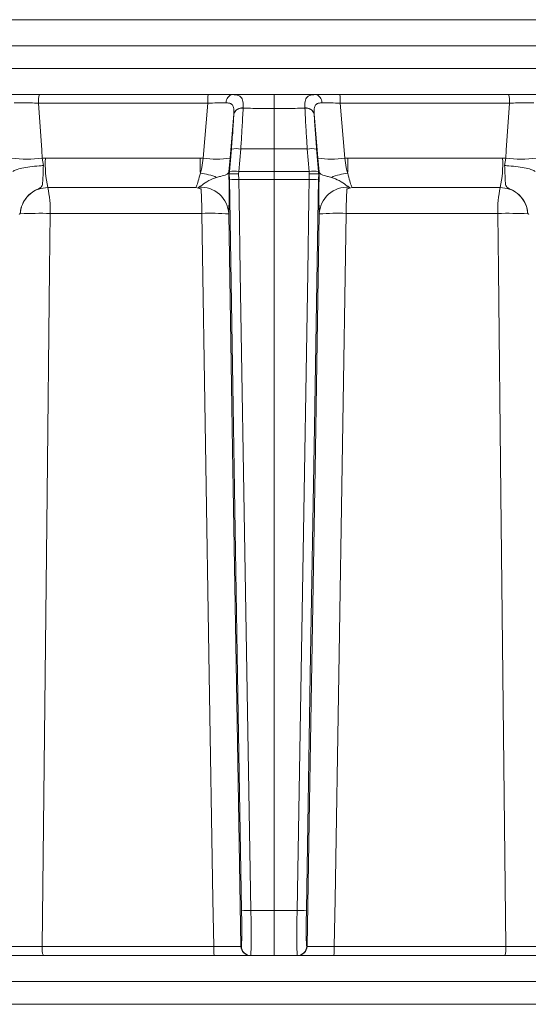
# Model space of a CAD drawing. Extents: x -2150 to 324, y -45 to 2824.
# Drawn here: x -341 to -287, y 2442 to 2547 of the extents above; entities that cross this region are included whole.
import ezdxf

# ---------------------------------------------------------------- set-up
doc = ezdxf.new("R2010")
doc.units = 0
doc.header["$LTSCALE"] = 5

msp = doc.modelspace()

# ---------------------------------------------------------------- linework, layer by layer
at = {"color": 7, "linetype": 'Continuous', "lineweight": 18}
for p, q in [((-445.66, 2546.88), (-177.97, 2546.88)), ((-462.52, 2544.09), (-313.78, 2544.09)), ((-313.78, 2544.09), (-165.05, 2544.09)), ((-313.78, 2541.67), (-462.52, 2541.67)), ((-165.05, 2541.67), (-313.78, 2541.67)), ((-338.82, 2538.88), (-320.82, 2538.88)), ((-313.78, 2538.88), (-313.78, 2537.39)), ((-288.74, 2538.88), (-306.75, 2538.88)), ((-320.85, 2537.97), (-338.94, 2537.97)), ((-321.34, 2532.08), (-320.85, 2537.97)), ((-306.22, 2532.08), (-306.71, 2537.97)), ((-306.71, 2537.97), (-288.62, 2537.97)), ((-318.07, 2536.82), (-318.47, 2532.08)), ((-318.07, 2536.8), (-318.07, 2536.82)), ((-317.08, 2537.45), (-317.08, 2537.42)), ((-313.78, 2537.39), (-313.78, 2533.08)), ((-310.48, 2537.45), (-310.48, 2537.42)), ((-309.49, 2536.82), (-309.09, 2532.08)), ((-309.49, 2536.8), (-309.49, 2536.82)), ((-318.53, 2530.67), (-318.33, 2533.07)), ((-317.34, 2533.07), (-317.54, 2530.67)), ((-313.78, 2533.08), (-313.78, 2530.67)), ((-310.23, 2533.07), (-310.02, 2530.67)), ((-309.03, 2530.67), (-309.23, 2533.07)), ((-338.54, 2532.08), (-338.21, 2532.09)), ((-338.54, 2532.08), (-338.42, 2531.29)), ((-338.21, 2532.09), (-321.67, 2532.09)), ((-321.67, 2532.09), (-321.34, 2532.08)), ((-318.47, 2532.08), (-318.6, 2530.61)), ((-309.09, 2532.08), (-308.96, 2530.61)), ((-305.89, 2532.09), (-306.22, 2532.08)), ((-289.35, 2532.09), (-305.89, 2532.09)), ((-289.02, 2532.08), (-289.35, 2532.09)), ((-289.02, 2532.08), (-289.14, 2531.29)), ((-318.56, 2530.4), (-318.59, 2530.63)), ((-318.56, 2530.39), (-318.53, 2530.67)), ((-318.55, 2529.83), (-318.56, 2530.4)), ((-318.56, 2530.4), (-318.56, 2530.39)), ((-317.54, 2530.67), (-317.56, 2530.41)), ((-317.56, 2530.41), (-317.55, 2529.81)), ((-313.78, 2530.67), (-313.78, 2529.82)), ((-310.02, 2530.67), (-310.01, 2530.41)), ((-310.01, 2530.41), (-310.01, 2529.81)), ((-309.01, 2530.39), (-309.03, 2530.67)), ((-309.01, 2529.83), (-309, 2530.4)), ((-309, 2530.4), (-309.01, 2530.39)), ((-309, 2530.4), (-308.97, 2530.63)), ((-313.78, 2529.82), (-313.78, 2451.7)), ((-322.14, 2528.95), (-337.96, 2528.95)), ((-305.43, 2528.95), (-289.6, 2528.95)), ((-340.89, 2526.13), (-340.89, 2526.13)), ((-321.5, 2526.17), (-337.7, 2526.17)), ((-306.06, 2526.17), (-289.86, 2526.17)), ((-286.67, 2526.13), (-286.67, 2526.13)), ((-316.25, 2451.7), (-313.78, 2451.7)), ((-311.31, 2451.7), (-313.78, 2451.7)), ((-338.55, 2447.84), (-320.22, 2447.84)), ((-317.31, 2447.86), (-317.27, 2447.86)), ((-310.25, 2447.86), (-310.29, 2447.86)), ((-289.01, 2447.84), (-307.35, 2447.84)), ((-320.18, 2446.88), (-338.43, 2446.88)), ((-316.27, 2446.88), (-316.31, 2446.88)), ((-313.78, 2446.88), (-316.27, 2446.88)), ((-313.78, 2446.88), (-311.29, 2446.88)), ((-311.29, 2446.88), (-311.25, 2446.88)), ((-307.38, 2446.88), (-289.14, 2446.88)), ((-462.52, 2444.09), (-313.78, 2444.09)), ((-313.78, 2444.09), (-165.05, 2444.09)), ((-313.78, 2441.67), (-462.52, 2441.67)), ((-165.05, 2441.67), (-313.78, 2441.67))]:
    msp.add_line(p, q, dxfattribs=at)
at = {"color": 7, "linetype": 'Continuous', "lineweight": 18, "flags": 128}
for points in [[(-338.94, 2537.97), (-338.6, 2532.94), (-338.54, 2532.08)], [(-288.62, 2537.97), (-288.97, 2532.94), (-289.02, 2532.08)], [(-317.25, 2451.72), (-317.67, 2476.89), (-318.11, 2503.36), (-318.55, 2529.83)], [(-317.55, 2529.81), (-317.51, 2527.82), (-317.38, 2519.82), (-316.85, 2487.84), (-316.25, 2451.7)], [(-310.01, 2529.81), (-310.05, 2527.82), (-310.18, 2519.82), (-310.71, 2487.84), (-311.31, 2451.7)], [(-310.31, 2451.72), (-309.9, 2476.89), (-309.46, 2503.36), (-309.01, 2529.83)], [(-337.7, 2526.17), (-337.77, 2520.18), (-338.03, 2496.19), (-338.55, 2447.84)], [(-320.22, 2447.84), (-320.3, 2452.87), (-320.69, 2476.86), (-321.5, 2526.17)], [(-318.62, 2526.12), (-318.2, 2500.95), (-317.75, 2473.91), (-317.54, 2461.14), (-317.31, 2447.86)], [(-308.94, 2526.12), (-309.36, 2500.95), (-309.81, 2473.91), (-310.03, 2461.14), (-310.25, 2447.86)], [(-307.35, 2447.84), (-307.26, 2452.87), (-306.87, 2476.86), (-306.06, 2526.17)], [(-289.86, 2526.17), (-289.8, 2520.18), (-289.54, 2496.19), (-289.01, 2447.84)], [(-313.78, 2451.7), (-313.78, 2450.75), (-313.78, 2449.85), (-313.78, 2449.01), (-313.78, 2448.28), (-313.78, 2447.69), (-313.78, 2447.24), (-313.78, 2446.97), (-313.78, 2446.88)]]:
    msp.add_lwpolyline(points, dxfattribs=at)
at = {"color": 7, "linetype": 'Continuous', "lineweight": 18}
for centre, radius, start, end in [((-337.04, 2538.18), 1.91, 158.4565, 186.3293), ((-314.4, 2538.18), 6.46, 173.7938, 181.9081), ((-318.04, 2538.05), 0.847, 100.8007, 183.3429), ((-309.52, 2538.05), 0.847, 356.6571, 79.1993), ((-313.16, 2538.18), 6.46, 358.0919, 6.2062), ((-290.52, 2538.18), 1.91, 353.6707, 21.5435), ((-317.21, 2536.56), 0.903, 81.8614, 162.7954), ((-317.21, 2536.53), 0.902, 81.7078, 162.525), ((-310.35, 2536.56), 0.903, 17.2046, 98.1386), ((-310.35, 2536.53), 0.902, 17.475, 98.2922), ((-317.83, 2529.91), 3.19, 81.0372, 98.9628), ((-309.73, 2529.91), 3.19, 81.0372, 98.9628), ((-340.18, 2545.11), 13.13, 262.8295, 277.1705), ((-326.3, 2531.47), 11.92, 177.04, 192.2271), ((-249.2, 2531.82), 72.46, 179.7842, 181.067), ((-319.91, 2541.39), 9.42, 261.2511, 278.7489), ((-307.66, 2541.39), 9.42, 261.2511, 278.7489), ((-378.36, 2531.82), 72.46, 358.933, 0.2158), ((-301.26, 2531.47), 11.92, 347.7729, 2.96), ((-287.39, 2545.11), 13.13, 262.8295, 277.1705), ((-322.18, 2524.73), 5.76, 66.7775, 84.7428), ((-318.03, 2527.51), 3.19, 81.0373, 98.9627), ((-309.53, 2527.51), 3.19, 81.0373, 98.9627), ((-305.38, 2524.73), 5.76, 95.2572, 113.2225), ((-317.91, 2537.39), 7.59, 265.2211, 272.7791), ((-309.65, 2537.39), 7.59, 267.2209, 274.7789), ((-348.39, 2526.59), 10.7, 357.7798, 12.7501), ((-321.59, 2526), 2.98, 2.3647, 94.4959), ((-361.81, 2526.46), 40.31, 359.5929, 3.3128), ((-305.97, 2526), 2.98, 85.5041, 177.6353), ((-265.75, 2526.46), 40.31, 176.6872, 180.4071), ((-279.17, 2526.59), 10.7, 167.2499, 182.2202), ((-338.8, 2484.36), 41.83, 88.4883, 92.8596), ((-320.46, 2504.19), 22.01, 85.2031, 92.7175), ((-307.1, 2504.19), 22.01, 87.2825, 94.7969), ((-288.76, 2484.36), 41.83, 87.1404, 91.5117), ((-316.61, 2459.28), 7.58, 265.2211, 272.7791), ((-310.95, 2459.28), 7.58, 267.2209, 274.7789), ((-336.54, 2447.61), 2.02, 173.4277, 201.2563), ((-312.82, 2447.61), 7.4, 178.1767, 185.6575), ((-316.31, 2447.88), 1, 180.992, 269.9923), ((-316.27, 2447.88), 1, 180.992, 269.9923), ((-311.29, 2447.88), 1, 270.0077, 359.008), ((-311.25, 2447.88), 1, 270.0077, 359.008), ((-314.74, 2447.61), 7.4, 354.3425, 1.8233), ((-291.02, 2447.61), 2.02, 338.7437, 6.5723)]:
    msp.add_arc(centre, radius, start, end, dxfattribs=at)
for points, knots in [([(-342.28, 2538.88), (-341.95, 2538.88), (-341.29, 2538.88), (-340.04, 2538.88), (-339.21, 2538.88), (-338.82, 2538.88)], [0, 0, 0, 0, 0.347885, 0.695762, 1, 1, 1, 1]), ([(-320.82, 2538.88), (-320.37, 2538.88), (-319.48, 2538.88), (-318.63, 2538.88), (-318.25, 2538.88), (-318.2, 2538.88)], [0, 0, 0, 0, 0.462859, 0.925795, 1, 1, 1, 1]), ([(-318.2, 2538.88), (-317.47, 2538.88), (-316.07, 2538.88), (-314.6, 2538.88), (-313.86, 2538.88), (-313.78, 2538.88)], [0, 0, 0, 0, 0.495551, 0.947967, 1, 1, 1, 1]), ([(-318.2, 2538.88), (-317.97, 2538.86), (-317.5, 2538.83), (-317.16, 2538.46), (-317.07, 2537.94), (-317.08, 2537.56), (-317.08, 2537.45)], [0, 0, 0, 0, 0.287914, 0.591771, 0.880476, 1, 1, 1, 1]), ([(-309.36, 2538.88), (-310.09, 2538.88), (-311.49, 2538.88), (-312.96, 2538.88), (-313.7, 2538.88), (-313.78, 2538.88)], [0, 0, 0, 0, 0.495551, 0.947967, 1, 1, 1, 1]), ([(-309.36, 2538.88), (-309.59, 2538.86), (-310.06, 2538.83), (-310.4, 2538.46), (-310.49, 2537.94), (-310.48, 2537.56), (-310.48, 2537.45)], [0, 0, 0, 0, 0.287914, 0.591771, 0.880476, 1, 1, 1, 1]), ([(-306.75, 2538.88), (-307.19, 2538.88), (-308.08, 2538.88), (-308.93, 2538.88), (-309.31, 2538.88), (-309.36, 2538.88)], [0, 0, 0, 0, 0.462859, 0.925795, 1, 1, 1, 1]), ([(-285.28, 2538.88), (-285.61, 2538.88), (-286.27, 2538.88), (-287.52, 2538.88), (-288.35, 2538.88), (-288.74, 2538.88)], [0, 0, 0, 0, 0.347885, 0.695762, 1, 1, 1, 1]), ([(-338.94, 2537.97), (-339.23, 2537.97), (-339.86, 2537.99), (-340.8, 2538), (-341.29, 2538), (-341.53, 2537.99)], [0, 0, 0, 0, 0.304562, 0.652351, 1, 1, 1, 1]), ([(-318.89, 2538), (-318.93, 2538), (-319.21, 2538), (-319.85, 2537.99), (-320.52, 2537.97), (-320.85, 2537.97)], [0, 0, 0, 0, 0.074138, 0.5368, 1, 1, 1, 1]), ([(-318.07, 2536.82), (-318.07, 2536.91), (-318.06, 2537.21), (-318.1, 2537.61), (-318.27, 2537.84), (-318.51, 2537.97), (-318.71, 2537.99), (-318.89, 2538)], [0, 0, 0, 0, 0.1283506, 0.4230715, 0.6734446, 0.7180207, 1, 1, 1, 1]), ([(-309.49, 2536.82), (-309.49, 2536.91), (-309.5, 2537.21), (-309.46, 2537.61), (-309.29, 2537.84), (-309.05, 2537.97), (-308.85, 2537.99), (-308.67, 2538)], [0, 0, 0, 0, 0.1283506, 0.4230715, 0.6734446, 0.7180207, 1, 1, 1, 1]), ([(-308.67, 2538), (-308.63, 2538), (-308.35, 2538), (-307.71, 2537.99), (-307.05, 2537.97), (-306.71, 2537.97)], [0, 0, 0, 0, 0.074138, 0.5368, 1, 1, 1, 1]), ([(-288.62, 2537.97), (-288.33, 2537.97), (-287.7, 2537.99), (-286.77, 2538), (-286.27, 2538), (-286.03, 2537.99)], [0, 0, 0, 0, 0.304562, 0.652351, 1, 1, 1, 1]), ([(-318.33, 2533.07), (-318.28, 2533.74), (-318.16, 2535.14), (-318.1, 2536.23), (-318.07, 2536.8)], [0, 0, 0, 0, 0.482041, 1, 1, 1, 1]), ([(-317.08, 2537.42), (-317.11, 2536.76), (-317.17, 2535.61), (-317.27, 2534.01), (-317.32, 2533.23), (-317.34, 2533.07)], [0, 0, 0, 0, 0.517501, 0.900851, 1, 1, 1, 1]), ([(-313.78, 2537.39), (-313.86, 2537.39), (-314.61, 2537.39), (-315.71, 2537.4), (-316.73, 2537.42), (-317.08, 2537.42)], [0, 0, 0, 0, 0.070153, 0.68015, 1, 1, 1, 1]), ([(-313.78, 2537.39), (-313.7, 2537.39), (-312.95, 2537.39), (-311.85, 2537.4), (-310.83, 2537.42), (-310.48, 2537.42)], [0, 0, 0, 0, 0.070153, 0.68015, 1, 1, 1, 1]), ([(-310.48, 2537.42), (-310.45, 2536.76), (-310.39, 2535.61), (-310.29, 2534.01), (-310.24, 2533.23), (-310.23, 2533.07)], [0, 0, 0, 0, 0.517501, 0.900851, 1, 1, 1, 1]), ([(-309.23, 2533.07), (-309.28, 2533.74), (-309.4, 2535.14), (-309.46, 2536.23), (-309.49, 2536.8)], [0, 0, 0, 0, 0.482041, 1, 1, 1, 1]), ([(-313.78, 2533.08), (-314.35, 2533.08), (-315.32, 2533.08), (-316.51, 2533.08), (-317.12, 2533.07), (-317.34, 2533.07)], [0, 0, 0, 0, 0.484007, 0.818728, 1, 1, 1, 1]), ([(-313.78, 2533.08), (-313.21, 2533.08), (-312.24, 2533.08), (-311.05, 2533.08), (-310.44, 2533.07), (-310.23, 2533.07)], [0, 0, 0, 0, 0.4840066, 0.8187276, 1, 1, 1, 1]), ([(-321.65, 2530.47), (-321.59, 2530.67), (-321.44, 2531.17), (-321.38, 2531.74), (-321.34, 2532.08)], [0, 0, 0, 0, 0.40052, 1, 1, 1, 1]), ([(-305.91, 2530.47), (-305.97, 2530.67), (-306.12, 2531.17), (-306.18, 2531.74), (-306.22, 2532.08)], [0, 0, 0, 0, 0.40052, 1, 1, 1, 1]), ([(-338.42, 2531.29), (-338.43, 2531.29), (-338.58, 2531.28), (-339.06, 2531.25), (-339.87, 2531.17), (-340.74, 2531.02), (-341.4, 2530.84), (-341.59, 2530.72), (-341.68, 2530.65)], [0, 0, 0, 0, 0.005359, 0.100443, 0.325535, 0.550325, 0.775164, 1, 1, 1, 1]), ([(-338.42, 2531.29), (-338.42, 2531.25), (-338.44, 2530.88), (-338.46, 2530.2), (-338.48, 2529.5), (-338.54, 2529.12), (-338.72, 2528.93), (-339.08, 2528.75), (-339.71, 2528.44), (-340.35, 2527.79), (-340.71, 2527.08), (-340.84, 2526.59), (-340.88, 2526.33), (-340.89, 2526.2), (-340.89, 2526.15), (-340.89, 2526.13)], [0, 0, 0, 0, 0.0177, 0.163095, 0.309848, 0.414515, 0.460363, 0.496903, 0.605242, 0.758348, 0.88412, 0.94355, 0.974441, 0.995252, 1, 1, 1, 1]), ([(-322.14, 2528.95), (-322.11, 2528.99), (-322.03, 2529.14), (-321.87, 2529.61), (-321.73, 2530.18), (-321.65, 2530.47)], [0, 0, 0, 0, 0.16768, 0.583736, 1, 1, 1, 1]), ([(-318.6, 2530.61), (-318.67, 2530.5), (-318.79, 2530.29), (-319.35, 2530.18), (-319.77, 2530.07), (-319.91, 2530.02)], [0, 0, 0, 0, 0.395664, 0.789766, 1, 1, 1, 1]), ([(-318.59, 2530.63), (-318.59, 2530.62), (-318.59, 2529.97), (-318.58, 2528.69), (-318.58, 2527.16), (-318.6, 2526.4), (-318.61, 2526.17), (-318.62, 2526.12)], [0, 0, 0, 0, 0.001133, 0.307299, 0.614043, 0.921223, 1, 1, 1, 1]), ([(-318.6, 2530.61), (-318.6, 2530.61), (-318.6, 2530.63), (-318.6, 2530.63), (-318.59, 2530.63)], [0, 0, 0, 0, 0.388515, 1, 1, 1, 1]), ([(-317.56, 2530.41), (-317.56, 2530.41), (-317.62, 2530.41), (-317.79, 2530.42), (-318.06, 2530.42), (-318.32, 2530.42), (-318.51, 2530.41), (-318.54, 2530.4), (-318.56, 2530.39)], [0, 0, 0, 0, 0.013982, 0.117006, 0.338013, 0.558783, 0.779388, 1, 1, 1, 1]), ([(-317.54, 2530.67), (-317.47, 2530.67), (-317.01, 2530.67), (-315.96, 2530.67), (-314.77, 2530.67), (-313.98, 2530.67), (-313.78, 2530.67)], [0, 0, 0, 0, 0.050165, 0.366903, 0.842009, 1, 1, 1, 1]), ([(-310.02, 2530.67), (-310.09, 2530.67), (-310.55, 2530.67), (-311.6, 2530.67), (-312.79, 2530.67), (-313.58, 2530.67), (-313.78, 2530.67)], [0, 0, 0, 0, 0.050165, 0.366903, 0.842009, 1, 1, 1, 1]), ([(-310.01, 2530.41), (-310, 2530.41), (-309.94, 2530.41), (-309.77, 2530.42), (-309.5, 2530.42), (-309.24, 2530.42), (-309.05, 2530.41), (-309.02, 2530.4), (-309.01, 2530.39)], [0, 0, 0, 0, 0.013982, 0.117006, 0.338013, 0.558783, 0.779388, 1, 1, 1, 1]), ([(-308.97, 2530.63), (-308.97, 2530.62), (-308.97, 2529.97), (-308.98, 2528.69), (-308.98, 2527.16), (-308.96, 2526.4), (-308.95, 2526.17), (-308.94, 2526.12)], [0, 0, 0, 0, 0.001133, 0.307299, 0.614043, 0.921223, 1, 1, 1, 1]), ([(-308.96, 2530.61), (-308.96, 2530.61), (-308.96, 2530.63), (-308.97, 2530.63), (-308.97, 2530.63)], [0, 0, 0, 0, 0.388515, 1, 1, 1, 1]), ([(-308.96, 2530.61), (-308.89, 2530.5), (-308.77, 2530.29), (-308.22, 2530.18), (-307.8, 2530.07), (-307.65, 2530.02)], [0, 0, 0, 0, 0.395664, 0.789766, 1, 1, 1, 1]), ([(-305.43, 2528.95), (-305.45, 2528.99), (-305.53, 2529.14), (-305.69, 2529.61), (-305.84, 2530.18), (-305.91, 2530.47)], [0, 0, 0, 0, 0.16768, 0.583736, 1, 1, 1, 1]), ([(-289.14, 2531.29), (-289.13, 2531.29), (-288.98, 2531.28), (-288.5, 2531.25), (-287.69, 2531.17), (-286.82, 2531.02), (-286.16, 2530.84), (-285.97, 2530.72), (-285.88, 2530.65)], [0, 0, 0, 0, 0.005359, 0.100443, 0.325535, 0.550325, 0.775164, 1, 1, 1, 1]), ([(-289.14, 2531.29), (-289.14, 2531.25), (-289.12, 2530.88), (-289.1, 2530.2), (-289.08, 2529.5), (-289.02, 2529.12), (-288.84, 2528.93), (-288.49, 2528.75), (-287.85, 2528.44), (-287.21, 2527.79), (-286.85, 2527.08), (-286.72, 2526.59), (-286.69, 2526.33), (-286.67, 2526.2), (-286.67, 2526.15), (-286.67, 2526.13)], [0, 0, 0, 0, 0.0177, 0.163095, 0.309848, 0.414515, 0.460363, 0.496903, 0.605242, 0.758348, 0.88412, 0.94355, 0.974441, 0.995252, 1, 1, 1, 1]), ([(-319.91, 2530.02), (-320.2, 2529.92), (-320.78, 2529.72), (-321.42, 2529.24), (-321.71, 2529.04), (-321.83, 2528.97)], [0, 0, 0, 0, 0.376389, 0.759673, 1, 1, 1, 1]), ([(-313.78, 2529.82), (-313.98, 2529.82), (-314.77, 2529.82), (-315.96, 2529.82), (-317.02, 2529.81), (-317.48, 2529.81), (-317.55, 2529.81)], [0, 0, 0, 0, 0.157496, 0.631111, 0.946854, 1, 1, 1, 1]), ([(-313.78, 2529.82), (-313.58, 2529.82), (-312.79, 2529.82), (-311.6, 2529.82), (-310.54, 2529.81), (-310.08, 2529.81), (-310.01, 2529.81)], [0, 0, 0, 0, 0.157496, 0.631111, 0.946854, 1, 1, 1, 1]), ([(-307.65, 2530.02), (-307.36, 2529.92), (-306.79, 2529.72), (-306.14, 2529.24), (-305.85, 2529.04), (-305.73, 2528.97)], [0, 0, 0, 0, 0.376389, 0.759673, 1, 1, 1, 1]), ([(-337.96, 2528.95), (-338.28, 2528.92), (-338.94, 2528.85), (-339.81, 2528.35), (-340.48, 2527.6), (-340.82, 2526.82), (-340.87, 2526.31), (-340.89, 2526.13)], [0, 0, 0, 0, 0.219689, 0.439368, 0.659353, 0.879975, 1, 1, 1, 1]), ([(-321.57, 2528.79), (-321.75, 2528.85), (-321.94, 2528.9), (-322.13, 2528.95), (-322.14, 2528.95)], [0, 0, 0, 0, 0.984629, 1, 1, 1, 1]), ([(-321.83, 2528.97), (-321.84, 2528.96), (-321.86, 2528.94), (-321.86, 2528.91), (-321.79, 2528.87), (-321.69, 2528.83), (-321.6, 2528.8), (-321.57, 2528.79)], [0, 0, 0, 0, 0.150958, 0.302432, 0.4905, 0.820346, 1, 1, 1, 1]), ([(-305.73, 2528.97), (-305.72, 2528.96), (-305.7, 2528.94), (-305.71, 2528.91), (-305.77, 2528.87), (-305.87, 2528.83), (-305.96, 2528.8), (-305.99, 2528.79)], [0, 0, 0, 0, 0.150958, 0.302432, 0.4905, 0.820346, 1, 1, 1, 1]), ([(-305.99, 2528.79), (-305.81, 2528.85), (-305.62, 2528.9), (-305.43, 2528.95), (-305.43, 2528.95)], [0, 0, 0, 0, 0.984629, 1, 1, 1, 1]), ([(-289.6, 2528.95), (-289.28, 2528.92), (-288.62, 2528.85), (-287.75, 2528.35), (-287.08, 2527.6), (-286.74, 2526.82), (-286.69, 2526.31), (-286.67, 2526.13)], [0, 0, 0, 0, 0.219689, 0.439368, 0.659353, 0.879975, 1, 1, 1, 1]), ([(-340.89, 2526.13), (-340.89, 2526.13), (-340.89, 2526.13), (-340.89, 2526.13), (-340.91, 2526.12), (-340.95, 2526.12), (-340.99, 2526.09), (-341.01, 2526.12), (-341.01, 2526.12)], [0, 0, 0, 0, 0.003111, 0.014351, 0.058912, 0.236733, 0.971788, 1, 1, 1, 1]), ([(-286.67, 2526.13), (-286.67, 2526.13), (-286.67, 2526.13), (-286.67, 2526.13), (-286.66, 2526.12), (-286.61, 2526.12), (-286.58, 2526.09), (-286.56, 2526.12), (-286.55, 2526.12)], [0, 0, 0, 0, 0.003111, 0.014351, 0.058912, 0.236733, 0.971788, 1, 1, 1, 1]), ([(-317.27, 2447.86), (-317.26, 2447.91), (-317.24, 2447.99), (-317.23, 2448.68), (-317.22, 2449.7), (-317.23, 2450.78), (-317.24, 2451.47), (-317.25, 2451.72)], [0, 0, 0, 0, 0.2195671, 0.4391369, 0.6586454, 0.8781079, 1, 1, 1, 1]), ([(-316.25, 2451.7), (-316.24, 2451.39), (-316.23, 2450.53), (-316.22, 2449.18), (-316.23, 2447.91), (-316.24, 2447.04), (-316.26, 2446.93), (-316.27, 2446.88)], [0, 0, 0, 0, 0.121891, 0.341358, 0.560872, 0.780443, 1, 1, 1, 1]), ([(-311.31, 2451.7), (-311.32, 2451.39), (-311.33, 2450.53), (-311.34, 2449.18), (-311.33, 2447.91), (-311.32, 2447.04), (-311.3, 2446.93), (-311.29, 2446.88)], [0, 0, 0, 0, 0.121891, 0.341358, 0.560872, 0.780443, 1, 1, 1, 1]), ([(-310.29, 2447.86), (-310.3, 2447.91), (-310.32, 2447.99), (-310.33, 2448.68), (-310.34, 2449.7), (-310.33, 2450.78), (-310.32, 2451.47), (-310.31, 2451.72)], [0, 0, 0, 0, 0.2195671, 0.4391369, 0.6586454, 0.8781079, 1, 1, 1, 1]), ([(-341.87, 2447.86), (-341.84, 2447.86), (-341.72, 2447.85), (-341.29, 2447.85), (-340.52, 2447.84), (-339.57, 2447.84), (-338.89, 2447.84), (-338.55, 2447.84)], [0, 0, 0, 0, 0.110009, 0.332593, 0.555062, 0.777528, 1, 1, 1, 1]), ([(-320.22, 2447.84), (-320.05, 2447.84), (-319.55, 2447.84), (-318.75, 2447.84), (-317.98, 2447.84), (-317.44, 2447.85), (-317.36, 2447.86), (-317.31, 2447.86)], [0, 0, 0, 0, 0.109368, 0.331848, 0.554455, 0.777209, 1, 1, 1, 1]), ([(-307.35, 2447.84), (-307.51, 2447.84), (-308.01, 2447.84), (-308.81, 2447.84), (-309.59, 2447.84), (-310.12, 2447.85), (-310.21, 2447.86), (-310.25, 2447.86)], [0, 0, 0, 0, 0.109368, 0.331848, 0.554455, 0.777209, 1, 1, 1, 1]), ([(-285.69, 2447.86), (-285.73, 2447.86), (-285.84, 2447.85), (-286.27, 2447.85), (-287.04, 2447.84), (-287.99, 2447.84), (-288.67, 2447.84), (-289.01, 2447.84)], [0, 0, 0, 0, 0.110009, 0.332593, 0.555062, 0.777528, 1, 1, 1, 1]), ([(-338.43, 2446.88), (-338.88, 2446.88), (-339.78, 2446.88), (-341.05, 2446.88), (-342.08, 2446.88), (-342.65, 2446.88), (-342.81, 2446.88), (-342.86, 2446.88)], [0, 0, 0, 0, 0.222494, 0.4449894, 0.6674674, 0.8900206, 1, 1, 1, 1]), ([(-316.49, 2446.88), (-316.51, 2446.88), (-316.6, 2446.88), (-317.21, 2446.88), (-318.23, 2446.88), (-319.3, 2446.88), (-319.96, 2446.88), (-320.18, 2446.88)], [0, 0, 0, 0, 0.083433, 0.3461, 0.608631, 0.87102, 1, 1, 1, 1]), ([(-311.07, 2446.88), (-311.05, 2446.88), (-310.96, 2446.88), (-310.35, 2446.88), (-309.33, 2446.88), (-308.26, 2446.88), (-307.6, 2446.88), (-307.38, 2446.88)], [0, 0, 0, 0, 0.083433, 0.3461, 0.608631, 0.87102, 1, 1, 1, 1]), ([(-289.14, 2446.88), (-288.68, 2446.88), (-287.78, 2446.88), (-286.51, 2446.88), (-285.48, 2446.88), (-284.91, 2446.88), (-284.75, 2446.88), (-284.7, 2446.88)], [0, 0, 0, 0, 0.222494, 0.4449894, 0.6674674, 0.8900206, 1, 1, 1, 1])]:
    msp.add_open_spline(points, degree=3, knots=knots, dxfattribs=at)

doc.saveas('drawing.dxf')
